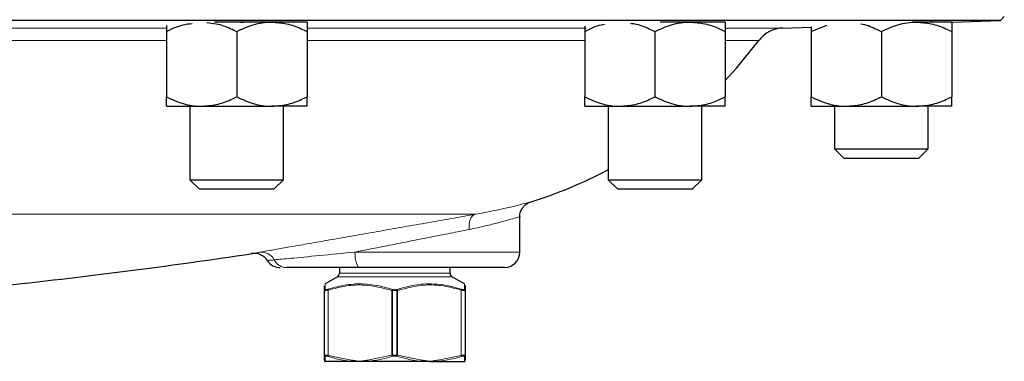
# Model space of a CAD drawing. Units: inches. Extents: x 0.5 to 30.5, y 0.5 to 21.
# Drawn here: x 26.4 to 27.7, y 6.4 to 6.9 of the extents above; entities that cross this region are included whole.
import ezdxf

# ---------------------------------------------------------------- set-up
doc = ezdxf.new("R2010")
doc.units = ezdxf.units.IN
doc.header["$MEASUREMENT"] = 0

msp = doc.modelspace()

# ---------------------------------------------------------------- linework, layer by layer
at = {"color": 7, "linetype": 'Continuous', "lineweight": 30}
for p, q in [((27.7007, 6.8578), (23.4194, 6.8578)), ((26.7296, 6.8556), (26.6532, 6.8556)), ((26.7765, 6.8556), (26.7296, 6.8556)), ((27.2872, 6.8556), (27.247, 6.8556)), ((27.334, 6.8556), (27.2872, 6.8556)), ((27.4484, 6.8431), (27.4693, 6.8515)), ((27.5889, 6.8556), (27.584, 6.8556)), ((27.6358, 6.8556), (27.5889, 6.8556)), ((27.6046, 6.8556), (27.6046, 6.8559)), ((27.6046, 6.8553), (27.6046, 6.8556)), ((27.6358, 6.8555), (27.7007, 6.8578)), ((27.7007, 6.8578), (27.7059, 6.8629)), ((26.5891, 6.8431), (26.5891, 6.7558)), ((26.6828, 6.8431), (26.6828, 6.7558)), ((26.7765, 6.8431), (26.7765, 6.7558)), ((27.1467, 6.8431), (27.1467, 6.7558)), ((27.2403, 6.8431), (27.2403, 6.7558)), ((27.334, 6.8431), (27.334, 6.7558)), ((27.4106, 6.8476), (27.4484, 6.8489)), ((27.4484, 6.8431), (27.4484, 6.7558)), ((27.5421, 6.8431), (27.5421, 6.7558)), ((27.6358, 6.8431), (27.6358, 6.7558)), ((26.5891, 6.7433), (26.636, 6.7433)), ((26.6203, 6.7433), (26.6203, 6.6454)), ((26.636, 6.7433), (26.7296, 6.7433)), ((26.7765, 6.7433), (26.7296, 6.7433)), ((26.7453, 6.6454), (26.7453, 6.7433)), ((27.1467, 6.7433), (27.1935, 6.7433)), ((27.1778, 6.7433), (27.1778, 6.6454)), ((27.1935, 6.7433), (27.2872, 6.7433)), ((27.334, 6.7433), (27.2872, 6.7433)), ((27.3028, 6.6454), (27.3028, 6.7433)), ((27.4484, 6.7433), (27.4953, 6.7433)), ((27.4796, 6.7433), (27.4796, 6.6867)), ((27.4953, 6.7433), (27.5889, 6.7433)), ((27.6358, 6.7433), (27.5889, 6.7433)), ((27.6046, 6.6867), (27.6046, 6.7433)), ((27.4796, 6.6867), (27.492, 6.6743)), ((27.4796, 6.6867), (27.6046, 6.6867)), ((27.5922, 6.6743), (27.6046, 6.6867)), ((27.492, 6.6743), (27.5922, 6.6743)), ((26.6203, 6.6454), (26.6327, 6.633)), ((26.6203, 6.6454), (26.6887, 6.6454)), ((26.6887, 6.6454), (26.7453, 6.6454)), ((26.7329, 6.633), (26.7453, 6.6454)), ((27.1778, 6.6454), (27.1903, 6.633)), ((27.1778, 6.6454), (27.2403, 6.6454)), ((27.2403, 6.6454), (27.3028, 6.6454)), ((27.2904, 6.633), (27.3028, 6.6454)), ((26.6327, 6.633), (26.6875, 6.633)), ((26.6875, 6.633), (26.7329, 6.633)), ((27.1903, 6.633), (27.2403, 6.633)), ((27.2403, 6.633), (27.2904, 6.633)), ((27.0601, 6.5488), (27.0601, 6.5959)), ((26.8198, 6.5281), (26.8198, 6.5205)), ((27.0394, 6.5281), (26.8469, 6.5281)), ((26.9671, 6.5205), (26.9671, 6.5281)), ((26.8171, 6.516), (26.8005, 6.5064)), ((26.9863, 6.5064), (26.9697, 6.516)), ((26.7998, 6.411), (26.7998, 6.4981)), ((26.9871, 6.5041), (26.9871, 6.4981)), ((26.9871, 6.4981), (26.9871, 6.411)), ((26.7998, 6.4046), (26.7998, 6.411)), ((26.9871, 6.411), (26.9871, 6.4046)), ((26.7998, 6.4031), (26.8006, 6.4031)), ((26.8362, 6.4031), (26.8006, 6.4031)), ((26.8466, 6.4031), (26.8362, 6.4031)), ((26.8579, 6.4031), (26.8466, 6.4031)), ((26.929, 6.4031), (26.8579, 6.4031)), ((26.9403, 6.4031), (26.929, 6.4031)), ((26.9403, 6.4031), (26.9507, 6.4031)), ((26.9507, 6.4031), (26.9862, 6.4031)), ((26.9862, 6.4031), (26.9871, 6.4031))]:
    msp.add_line(p, q, dxfattribs=at)
at = {"color": 8, "linetype": 'Continuous', "lineweight": 0}
for p, q in [((26.0482, 6.8476), (26.5898, 6.8476)), ((26.778, 6.8476), (27.1486, 6.8476)), ((27.335, 6.8476), (27.4106, 6.8476)), ((26.5891, 6.8309), (26.048, 6.8309)), ((27.1467, 6.8309), (26.7765, 6.8309)), ((27.3787, 6.8309), (27.334, 6.8309)), ((27.0011, 6.5993), (24.1113, 6.5993)), ((26.8403, 6.5488), (27.0601, 6.5488)), ((26.9697, 6.516), (26.8171, 6.516)), ((26.8198, 6.5205), (26.8934, 6.5205)), ((26.8934, 6.5205), (26.9671, 6.5205)), ((26.8048, 6.4981), (26.8048, 6.411)), ((26.8897, 6.4977), (26.8905, 6.4977)), ((26.8897, 6.4114), (26.8897, 6.4977)), ((26.8905, 6.4977), (26.8905, 6.4114)), ((26.8963, 6.4977), (26.8971, 6.4977)), ((26.8963, 6.4114), (26.8963, 6.4977)), ((26.8971, 6.4977), (26.8971, 6.4114)), ((26.9821, 6.411), (26.9821, 6.4981)), ((26.8048, 6.411), (26.8358, 6.4046)), ((26.8573, 6.4046), (26.8897, 6.4114)), ((26.8897, 6.4114), (26.8905, 6.4114)), ((26.8963, 6.4114), (26.8971, 6.4114)), ((26.8971, 6.4114), (26.9295, 6.4046)), ((26.951, 6.4046), (26.9821, 6.411))]:
    msp.add_line(p, q, dxfattribs=at)
at = {"color": 7, "linetype": 'Continuous', "lineweight": 30, "flags": 128}
msp.add_lwpolyline([(27.334, 6.7778), (27.3488, 6.7941), (27.3787, 6.8309)], dxfattribs=at)
at = {"color": 8, "linetype": 'Continuous', "lineweight": 0, "flags": 128}
for points in [[(27.0011, 6.5993), (26.999, 6.5985), (26.9971, 6.597), (26.9955, 6.595), (26.9942, 6.5925), (26.9932, 6.5895), (26.9926, 6.5862), (26.9924, 6.5826), (26.9926, 6.579)], [(26.8469, 6.5281), (26.8456, 6.5285), (26.8444, 6.5297), (26.8433, 6.5316), (26.8423, 6.5342), (26.8414, 6.5373), (26.8408, 6.5409), (26.8405, 6.5448), (26.8403, 6.5488)], [(26.8905, 6.4977), (26.8905, 6.4979), (26.8905, 6.4981), (26.8905, 6.4983), (26.8905, 6.4985), (26.8905, 6.4987), (26.8905, 6.4989), (26.8905, 6.499), (26.8905, 6.4991)], [(26.8963, 6.4977), (26.8963, 6.4979), (26.8963, 6.4981), (26.8963, 6.4983), (26.8963, 6.4985), (26.8963, 6.4987), (26.8963, 6.4989), (26.8963, 6.499), (26.8963, 6.4991)], [(26.8905, 6.4099), (26.8905, 6.41), (26.8905, 6.4102), (26.8905, 6.4104), (26.8905, 6.4105), (26.8905, 6.4107), (26.8905, 6.4109), (26.8905, 6.4111), (26.8905, 6.4114)], [(26.8963, 6.4099), (26.8963, 6.41), (26.8963, 6.4102), (26.8963, 6.4104), (26.8963, 6.4105), (26.8963, 6.4107), (26.8963, 6.4109), (26.8963, 6.4111), (26.8963, 6.4114)]]:
    msp.add_lwpolyline(points, dxfattribs=at)
at = {"color": 7, "linetype": 'Continuous', "lineweight": 30}
for centre, radius, start, end in [((27.4121, 6.806), 0.0417, 92, 143.2342), ((26.8947, 7.1925), 0.6042, 287.2629, 297.9492), ((25.5601, 14.1278), 7.6667, 276.01969, 278.57803), ((26.7062, 6.5264), 0.0207, 32.3824, 99.9563), ((26.7409, 6.5488), 0.0207, 213.5574, 270.0071), ((27.0394, 6.5488), 0.0207, 270, 0), ((26.8145, 6.5205), 0.00521, 300, 0), ((26.9723, 6.5205), 0.00521, 180, 240)]:
    msp.add_arc(centre, radius, start, end, dxfattribs=at)
at = {"color": 8, "linetype": 'Continuous', "lineweight": 0}
for centre, radius, start, end in [((26.7156, 6.5291), 0.0196, 28.4979, 97.5752), ((26.7499, 6.5473), 0.0192, 207.4117, 269.2188), ((26.8014, 6.4981), 0.00161, 114.9359, 179.5434), ((26.8065, 6.4986), 0.00181, 151.3105, 198.4855), ((26.8923, 6.4972), 0.00266, 132.5782, 168.7984), ((26.8945, 6.4972), 0.00266, 11.1974, 47.4259), ((26.9804, 6.4986), 0.00181, 341.5143, 28.6975), ((26.9855, 6.4981), 0.00161, 0.4631, 65.063), ((26.8014, 6.411), 0.00161, 180.4566, 245.0641), ((26.8014, 6.4046), 0.00166, 180.0248, 240.4176), ((26.8065, 6.4104), 0.00181, 161.5145, 208.6895), ((26.838, 6.4043), 0.00218, 172.7743, 212.5241), ((26.8598, 6.4046), 0.00242, 181.2262, 218.1768), ((26.8923, 6.4119), 0.00266, 191.2016, 227.4218), ((26.8945, 6.4119), 0.00266, 312.5741, 348.8026), ((26.9271, 6.4046), 0.00242, 321.8163, 358.7807), ((26.9488, 6.4043), 0.00218, 327.4861, 7.2156), ((26.9804, 6.4104), 0.00181, 331.3025, 18.4857), ((26.9855, 6.411), 0.00161, 294.937, 359.5369), ((26.9854, 6.4046), 0.00166, 299.5872, 359.9647)]:
    msp.add_arc(centre, radius, start, end, dxfattribs=at)
at = {"color": 7, "linetype": 'Continuous', "lineweight": 30}
for points, knots in [([(26.5891, 6.8431), (26.5964, 6.8466), (26.6074, 6.852), (26.6192, 6.8533), (26.6233, 6.8538)], [0, 0, 0, 0, 0.658359, 1, 1, 1, 1]), ([(26.5891, 6.851), (26.5891, 6.85), (26.5891, 6.8485), (26.5891, 6.8445), (26.5891, 6.8431)], [0, 0, 0, 0, 0.648282, 1, 1, 1, 1]), ([(26.6429, 6.8548), (26.6471, 6.8545), (26.6581, 6.8536), (26.6714, 6.8486), (26.6802, 6.8444), (26.6828, 6.8431)], [0, 0, 0, 0, 0.305642, 0.796815, 1, 1, 1, 1]), ([(26.6828, 6.8431), (26.6901, 6.8464), (26.7049, 6.8531), (26.7211, 6.8556), (26.7294, 6.8556), (26.7296, 6.8556)], [0, 0, 0, 0, 0.483997, 0.985623, 1, 1, 1, 1]), ([(26.688, 6.8556), (26.694, 6.8557), (26.7076, 6.8559), (26.7258, 6.856), (26.7385, 6.8558), (26.7418, 6.8557), (26.7425, 6.8556)], [0, 0, 0, 0, 0.258984, 0.58935, 0.919629, 1, 1, 1, 1]), ([(26.7296, 6.8556), (26.7362, 6.8551), (26.7495, 6.8542), (26.765, 6.8486), (26.7739, 6.8444), (26.7765, 6.8431)], [0, 0, 0, 0, 0.405722, 0.8261, 1, 1, 1, 1]), ([(26.7765, 6.8556), (26.7765, 6.8556), (26.7765, 6.8554), (26.7765, 6.8511), (26.7765, 6.8445), (26.7765, 6.8431)], [0, 0, 0, 0, 0.066045, 0.812902, 1, 1, 1, 1]), ([(27.1467, 6.8431), (27.1539, 6.8468), (27.1624, 6.8512), (27.1715, 6.8524), (27.1729, 6.8526)], [0, 0, 0, 0, 0.850842, 1, 1, 1, 1]), ([(27.2075, 6.854), (27.2094, 6.8538), (27.218, 6.853), (27.2289, 6.8485), (27.2378, 6.8443), (27.2403, 6.8431)], [0, 0, 0, 0, 0.161881, 0.754744, 1, 1, 1, 1]), ([(27.2403, 6.8431), (27.2476, 6.8464), (27.2624, 6.8531), (27.2786, 6.8556), (27.2869, 6.8556), (27.2872, 6.8556)], [0, 0, 0, 0, 0.483996, 0.985623, 1, 1, 1, 1]), ([(27.2711, 6.8556), (27.2752, 6.8557), (27.2861, 6.8559), (27.2988, 6.856), (27.3073, 6.8559), (27.3072, 6.8556), (27.3072, 6.8555)], [0, 0, 0, 0, 0.184907, 0.493557, 0.802107, 1, 1, 1, 1]), ([(27.2872, 6.8556), (27.2937, 6.8551), (27.3071, 6.8542), (27.3226, 6.8486), (27.3314, 6.8444), (27.334, 6.8431)], [0, 0, 0, 0, 0.405722, 0.8261, 1, 1, 1, 1]), ([(27.334, 6.8556), (27.334, 6.8556), (27.334, 6.8554), (27.334, 6.8511), (27.334, 6.8445), (27.334, 6.8431)], [0, 0, 0, 0, 0.066045, 0.812903, 1, 1, 1, 1]), ([(27.5147, 6.8533), (27.5147, 6.8533), (27.5215, 6.8525), (27.5306, 6.8485), (27.5395, 6.8443), (27.5421, 6.8431)], [0, 0, 0, 0, 0.003546, 0.708411, 1, 1, 1, 1]), ([(27.5421, 6.8431), (27.5494, 6.8464), (27.5642, 6.8531), (27.5804, 6.8556), (27.5887, 6.8556), (27.5889, 6.8556)], [0, 0, 0, 0, 0.483999, 0.985623, 1, 1, 1, 1]), ([(27.5889, 6.8556), (27.5955, 6.8551), (27.6088, 6.8542), (27.6243, 6.8486), (27.6332, 6.8444), (27.6358, 6.8431)], [0, 0, 0, 0, 0.4057206, 0.8260981, 1, 1, 1, 1]), ([(27.5932, 6.8556), (27.5955, 6.8557), (27.6031, 6.8559), (27.6091, 6.856), (27.611, 6.8559), (27.6065, 6.8557), (27.6046, 6.8556)], [0, 0, 0, 0, 0.137946, 0.454408, 0.770754, 1, 1, 1, 1]), ([(27.6358, 6.8556), (27.6358, 6.8556), (27.6358, 6.8554), (27.6358, 6.8511), (27.6358, 6.8445), (27.6358, 6.8431)], [0, 0, 0, 0, 0.066045, 0.812902, 1, 1, 1, 1]), ([(27.1467, 6.85), (27.1467, 6.8493), (27.1467, 6.8479), (27.1467, 6.8445), (27.1467, 6.8431)], [0, 0, 0, 0, 0.5850191, 1, 1, 1, 1]), ([(27.4484, 6.8494), (27.4484, 6.8487), (27.4484, 6.8476), (27.4484, 6.8446), (27.4484, 6.8431)], [0, 0, 0, 0, 0.5228969, 1, 1, 1, 1]), ([(26.5891, 6.7558), (26.5964, 6.7525), (26.6112, 6.7458), (26.6274, 6.7433), (26.6357, 6.7433), (26.636, 6.7433)], [0, 0, 0, 0, 0.483998, 0.98562, 1, 1, 1, 1]), ([(26.5891, 6.7433), (26.5891, 6.7433), (26.5891, 6.7435), (26.5891, 6.7478), (26.5891, 6.7545), (26.5891, 6.7558)], [0, 0, 0, 0, 0.066045, 0.812901, 1, 1, 1, 1]), ([(26.636, 6.7433), (26.6425, 6.7438), (26.6558, 6.7447), (26.6714, 6.7503), (26.6802, 6.7546), (26.6828, 6.7558)], [0, 0, 0, 0, 0.40572, 0.826099, 1, 1, 1, 1]), ([(26.6828, 6.7558), (26.6901, 6.7525), (26.7049, 6.7458), (26.7211, 6.7433), (26.7294, 6.7433), (26.7296, 6.7433)], [0, 0, 0, 0, 0.483997, 0.985623, 1, 1, 1, 1]), ([(26.7296, 6.7433), (26.7362, 6.7438), (26.7495, 6.7447), (26.765, 6.7503), (26.7739, 6.7546), (26.7765, 6.7558)], [0, 0, 0, 0, 0.405721, 0.826099, 1, 1, 1, 1]), ([(26.7765, 6.7433), (26.7765, 6.7433), (26.7765, 6.7435), (26.7765, 6.7478), (26.7765, 6.7545), (26.7765, 6.7558)], [0, 0, 0, 0, 0.066045, 0.812901, 1, 1, 1, 1]), ([(27.1467, 6.7558), (27.154, 6.7525), (27.1688, 6.7458), (27.185, 6.7433), (27.1933, 6.7433), (27.1935, 6.7433)], [0, 0, 0, 0, 0.4839972, 0.9856226, 1, 1, 1, 1]), ([(27.1467, 6.7433), (27.1467, 6.7433), (27.1467, 6.7435), (27.1467, 6.7478), (27.1467, 6.7545), (27.1467, 6.7558)], [0, 0, 0, 0, 0.066045, 0.812902, 1, 1, 1, 1]), ([(27.1935, 6.7433), (27.2001, 6.7438), (27.2134, 6.7447), (27.2289, 6.7503), (27.2378, 6.7546), (27.2403, 6.7558)], [0, 0, 0, 0, 0.40572, 0.826097, 1, 1, 1, 1]), ([(27.2403, 6.7558), (27.2476, 6.7525), (27.2624, 6.7458), (27.2786, 6.7433), (27.2869, 6.7433), (27.2872, 6.7433)], [0, 0, 0, 0, 0.483996, 0.985623, 1, 1, 1, 1]), ([(27.2872, 6.7433), (27.2937, 6.7438), (27.3071, 6.7447), (27.3226, 6.7503), (27.3314, 6.7546), (27.334, 6.7558)], [0, 0, 0, 0, 0.405721, 0.826099, 1, 1, 1, 1]), ([(27.334, 6.7433), (27.334, 6.7433), (27.334, 6.7435), (27.334, 6.7478), (27.334, 6.7545), (27.334, 6.7558)], [0, 0, 0, 0, 0.066045, 0.812902, 1, 1, 1, 1]), ([(27.4484, 6.7558), (27.4557, 6.7525), (27.4705, 6.7458), (27.4867, 6.7433), (27.495, 6.7433), (27.4953, 6.7433)], [0, 0, 0, 0, 0.483999, 0.985623, 1, 1, 1, 1]), ([(27.4484, 6.7433), (27.4484, 6.7433), (27.4484, 6.7435), (27.4484, 6.7478), (27.4484, 6.7545), (27.4484, 6.7558)], [0, 0, 0, 0, 0.066045, 0.812901, 1, 1, 1, 1]), ([(27.4953, 6.7433), (27.5018, 6.7438), (27.5151, 6.7447), (27.5307, 6.7503), (27.5395, 6.7546), (27.5421, 6.7558)], [0, 0, 0, 0, 0.40572, 0.826097, 1, 1, 1, 1]), ([(27.5421, 6.7558), (27.5494, 6.7525), (27.5642, 6.7458), (27.5804, 6.7433), (27.5887, 6.7433), (27.5889, 6.7433)], [0, 0, 0, 0, 0.483999, 0.985623, 1, 1, 1, 1]), ([(27.5889, 6.7433), (27.5955, 6.7438), (27.6088, 6.7447), (27.6243, 6.7503), (27.6332, 6.7546), (27.6358, 6.7558)], [0, 0, 0, 0, 0.40572, 0.826097, 1, 1, 1, 1]), ([(27.6358, 6.7433), (27.6358, 6.7433), (27.6358, 6.7435), (27.6358, 6.7478), (27.6358, 6.7545), (27.6358, 6.7558)], [0, 0, 0, 0, 0.066045, 0.812901, 1, 1, 1, 1]), ([(27.0604, 6.596), (27.0603, 6.5967), (27.0599, 6.5994), (27.0614, 6.6038), (27.0639, 6.6083), (27.0668, 6.6115), (27.0696, 6.6136), (27.072, 6.6148), (27.0734, 6.6154), (27.0739, 6.6156), (27.074, 6.6156)], [0, 0, 0, 0, 0.082429, 0.320727, 0.518996, 0.686324, 0.82341, 0.928485, 0.998403, 1, 1, 1, 1]), ([(26.8469, 6.5281), (26.8324, 6.5281), (26.8032, 6.5281), (26.7689, 6.5281), (26.7557, 6.5281), (26.7496, 6.5281)], [0, 0, 0, 0, 0.343838, 0.69467, 1, 1, 1, 1]), ([(26.7998, 6.4981), (26.7998, 6.5005), (26.7998, 6.5034), (26.7998, 6.5037), (26.7998, 6.5038)], [0, 0, 0, 0, 0.874823, 1, 1, 1, 1])]:
    msp.add_open_spline(points, degree=3, knots=knots, dxfattribs=at)
at = {"color": 8, "linetype": 'Continuous', "lineweight": 0}
for points, knots in [([(27.0011, 6.5993), (27.0089, 6.6007), (27.0248, 6.6037), (27.044, 6.608), (27.0593, 6.6117), (27.0693, 6.6144), (27.0744, 6.6157), (27.0741, 6.6156), (27.0739, 6.6156)], [0, 0, 0, 0, 0.178584, 0.362228, 0.542202, 0.72739, 0.90451, 1, 1, 1, 1]), ([(26.713, 6.5486), (26.7171, 6.5493), (26.725, 6.5507), (26.7428, 6.5538), (26.7641, 6.5575), (26.789, 6.5619), (26.8168, 6.5668), (26.8468, 6.5721), (26.8783, 6.5776), (26.9102, 6.5832), (26.9421, 6.5888), (26.9731, 6.5943), (26.9917, 6.5976), (27.0011, 6.5993)], [0, 0, 0, 0, 0.092485, 0.180356, 0.268233, 0.357188, 0.44615, 0.536421, 0.626695, 0.717956, 0.809215, 0.904611, 1, 1, 1, 1]), ([(27.0595, 6.5959), (27.0596, 6.5959), (27.0599, 6.596), (27.0554, 6.5946), (27.0461, 6.5919), (27.0322, 6.5881), (27.0146, 6.5836), (27, 6.5805), (26.9926, 6.579)], [0, 0, 0, 0, 0.089591, 0.270841, 0.450345, 0.635355, 0.815109, 1, 1, 1, 1]), ([(26.9926, 6.579), (26.9845, 6.5773), (26.9678, 6.574), (26.9403, 6.5686), (26.9117, 6.5629), (26.878, 6.5562), (26.8545, 6.5516), (26.8403, 6.5488)], [0, 0, 0, 0, 0.182948, 0.371764, 0.5472, 0.727665, 1, 1, 1, 1]), ([(26.7036, 6.5469), (26.7036, 6.5469), (26.7034, 6.5469), (26.7073, 6.5476), (26.7116, 6.5483), (26.713, 6.5486)], [0, 0, 0, 0, 0.287691, 0.776679, 1, 1, 1, 1]), ([(26.7241, 6.5376), (26.724, 6.5376), (26.7237, 6.5376), (26.7271, 6.5379), (26.7314, 6.5383), (26.7329, 6.5385)], [0, 0, 0, 0, 0.244547, 0.743926, 1, 1, 1, 1]), ([(26.7329, 6.5385), (26.7395, 6.5391), (26.7536, 6.5404), (26.7914, 6.544), (26.8241, 6.5472), (26.8403, 6.5488)], [0, 0, 0, 0, 0.30579, 0.656824, 1, 1, 1, 1]), ([(26.8048, 6.4981), (26.8039, 6.4979), (26.8023, 6.4975), (26.8006, 6.4974), (26.7998, 6.4977), (26.7998, 6.498), (26.7998, 6.4981)], [0, 0, 0, 0, 0.290177, 0.582448, 0.86496, 1, 1, 1, 1]), ([(26.8006, 6.5063), (26.8006, 6.5061), (26.8006, 6.5058), (26.8006, 6.5019), (26.8007, 6.4995)], [0, 0, 0, 0, 0.373658, 1, 1, 1, 1]), ([(26.8007, 6.4995), (26.8007, 6.4994), (26.8008, 6.4991), (26.8014, 6.4989), (26.8028, 6.4989), (26.8042, 6.4993), (26.8049, 6.4995)], [0, 0, 0, 0, 0.135542, 0.417811, 0.709324, 1, 1, 1, 1]), ([(26.8897, 6.4977), (26.8776, 6.5008), (26.8576, 6.5059), (26.8287, 6.5045), (26.8128, 6.5002), (26.8048, 6.4981)], [0, 0, 0, 0, 0.431427, 0.711957, 1, 1, 1, 1]), ([(26.8049, 6.4995), (26.8129, 6.5016), (26.8289, 6.5059), (26.8465, 6.5067), (26.8599, 6.5058), (26.8724, 6.5042), (26.8835, 6.5011), (26.8905, 6.4991)], [0, 0, 0, 0, 0.284368, 0.568242, 0.604667, 0.750491, 1, 1, 1, 1]), ([(26.8963, 6.4991), (26.9086, 6.5023), (26.9222, 6.5059), (26.942, 6.5065), (26.9585, 6.5058), (26.9731, 6.5019), (26.982, 6.4995)], [0, 0, 0, 0, 0.431267, 0.481854, 0.684564, 1, 1, 1, 1]), ([(26.9821, 6.4981), (26.9742, 6.5002), (26.9584, 6.5045), (26.9295, 6.506), (26.9093, 6.5008), (26.8971, 6.4977)], [0, 0, 0, 0, 0.281077, 0.56857, 1, 1, 1, 1]), ([(26.982, 6.4995), (26.9823, 6.4994), (26.9833, 6.4991), (26.9847, 6.4989), (26.9859, 6.4989), (26.9861, 6.4993), (26.9862, 6.4995)], [0, 0, 0, 0, 0.135544, 0.417809, 0.709321, 1, 1, 1, 1]), ([(26.9871, 6.4981), (26.987, 6.4979), (26.9868, 6.4975), (26.9854, 6.4974), (26.9837, 6.4977), (26.9825, 6.498), (26.9821, 6.4981)], [0, 0, 0, 0, 0.290176, 0.582447, 0.864956, 1, 1, 1, 1]), ([(26.9862, 6.4995), (26.9862, 6.5024), (26.9862, 6.5056), (26.9863, 6.5065), (26.9863, 6.5063), (26.9863, 6.5063)], [0, 0, 0, 0, 0.845191, 0.950788, 1, 1, 1, 1]), ([(26.7998, 6.411), (26.7998, 6.4112), (26.8, 6.4115), (26.8014, 6.4116), (26.8031, 6.4114), (26.8044, 6.4111), (26.8048, 6.411)], [0, 0, 0, 0, 0.2901733, 0.5824427, 0.8649572, 1, 1, 1, 1]), ([(26.8007, 6.4095), (26.8007, 6.4092), (26.8007, 6.4078), (26.8006, 6.4051), (26.8006, 6.4039), (26.8006, 6.4031)], [0, 0, 0, 0, 0.090651, 0.453407, 1, 1, 1, 1]), ([(26.8049, 6.4095), (26.8046, 6.4096), (26.8035, 6.4099), (26.8021, 6.4102), (26.8009, 6.4101), (26.8008, 6.4097), (26.8007, 6.4095)], [0, 0, 0, 0, 0.135545, 0.41781, 0.709319, 1, 1, 1, 1]), ([(26.8362, 6.4031), (26.8352, 6.4032), (26.8304, 6.4037), (26.8199, 6.4053), (26.8105, 6.4079), (26.8049, 6.4095)], [0, 0, 0, 0, 0.09065, 0.453482, 1, 1, 1, 1]), ([(26.8358, 6.4046), (26.8368, 6.4045), (26.8403, 6.4041), (26.8439, 6.4035), (26.8465, 6.4031), (26.8466, 6.4031)], [0, 0, 0, 0, 0.266787, 0.982415, 1, 1, 1, 1]), ([(26.8466, 6.4031), (26.8466, 6.4031), (26.8493, 6.4035), (26.8528, 6.4041), (26.8564, 6.4045), (26.8573, 6.4046)], [0, 0, 0, 0, 0.017585, 0.733214, 1, 1, 1, 1]), ([(26.8905, 6.4099), (26.8896, 6.4096), (26.8849, 6.4082), (26.8741, 6.4053), (26.8641, 6.4039), (26.8579, 6.4031)], [0, 0, 0, 0, 0.087012, 0.435196, 1, 1, 1, 1]), ([(26.929, 6.4031), (26.928, 6.4032), (26.9232, 6.4037), (26.9122, 6.4054), (26.9024, 6.4082), (26.8963, 6.4099)], [0, 0, 0, 0, 0.087007, 0.435268, 1, 1, 1, 1]), ([(26.9295, 6.4046), (26.9305, 6.4045), (26.934, 6.4041), (26.9376, 6.4035), (26.9402, 6.4031), (26.9403, 6.4031)], [0, 0, 0, 0, 0.266792, 0.982415, 1, 1, 1, 1]), ([(26.9403, 6.4031), (26.9403, 6.4031), (26.9429, 6.4035), (26.9465, 6.4041), (26.95, 6.4045), (26.951, 6.4046)], [0, 0, 0, 0, 0.017585, 0.733208, 1, 1, 1, 1]), ([(26.982, 6.4095), (26.981, 6.4092), (26.9764, 6.4078), (26.966, 6.4051), (26.9564, 6.4039), (26.9507, 6.4031)], [0, 0, 0, 0, 0.09065, 0.453408, 1, 1, 1, 1]), ([(26.9862, 6.4095), (26.9861, 6.4096), (26.9861, 6.4099), (26.9855, 6.4102), (26.984, 6.4101), (26.9826, 6.4097), (26.982, 6.4095)], [0, 0, 0, 0, 0.135541, 0.417805, 0.709317, 1, 1, 1, 1]), ([(26.9821, 6.411), (26.9829, 6.4112), (26.9846, 6.4115), (26.9863, 6.4116), (26.987, 6.4114), (26.9871, 6.4111), (26.9871, 6.411)], [0, 0, 0, 0, 0.290172, 0.582444, 0.864958, 1, 1, 1, 1]), ([(26.9862, 6.4031), (26.9862, 6.4032), (26.9862, 6.4037), (26.9862, 6.4053), (26.9862, 6.4079), (26.9862, 6.4095)], [0, 0, 0, 0, 0.090648, 0.453481, 1, 1, 1, 1])]:
    msp.add_open_spline(points, degree=3, knots=knots, dxfattribs=at)
for points in [[(26.8905, 6.4991), (26.8915, 6.4991), (26.8934, 6.4992), (26.8954, 6.4991), (26.8963, 6.4991)], [(26.8963, 6.4977), (26.8953, 6.4977), (26.8934, 6.4977), (26.8915, 6.4977), (26.8905, 6.4977)], [(26.8905, 6.4114), (26.8915, 6.4114), (26.8934, 6.4113), (26.8953, 6.4114), (26.8963, 6.4114)], [(26.8963, 6.4099), (26.8954, 6.4099), (26.8934, 6.4099), (26.8915, 6.4099), (26.8905, 6.4099)]]:
    msp.add_open_spline(points, degree=3, dxfattribs=at)

doc.saveas('drawing.dxf')
